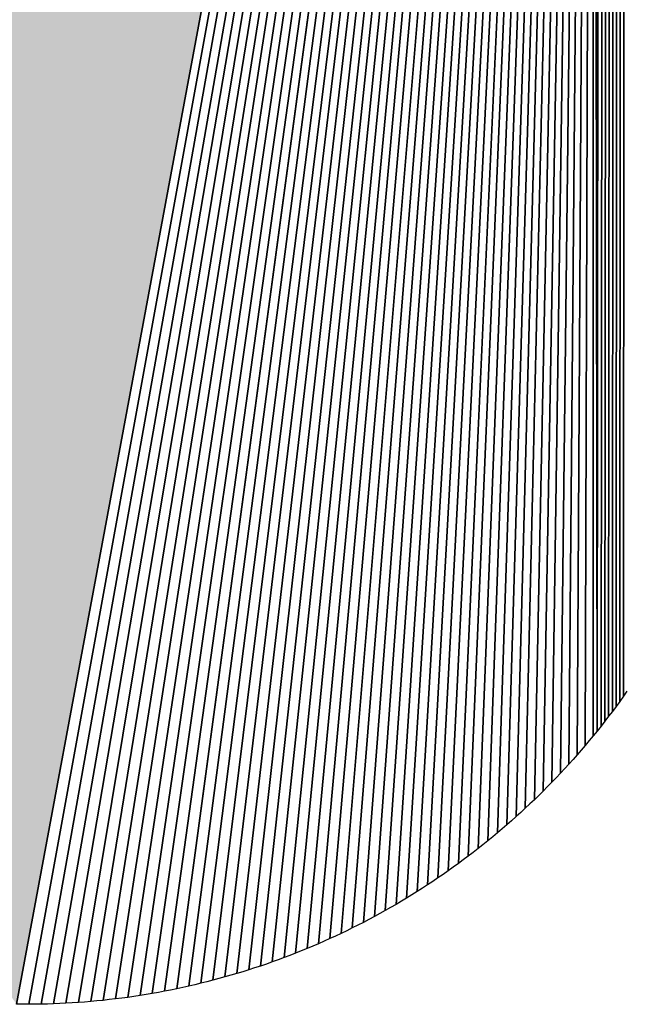
# Model space of a CAD drawing. Extents: x 0 to 594, y 0 to 420.
# Drawn here: x 50 to 51, y 378 to 379 of the extents above; entities that cross this region are included whole.
import ezdxf

# ---------------------------------------------------------------- set-up
doc = ezdxf.new("R2010")
doc.units = 0
doc.layers.get('0').update_dxf_attribs({"linetype": 'CONTINUOUS'})

msp = doc.modelspace()

# ---------------------------------------------------------------- linework, layer by layer
at = {"color": 7, "ltscale": 0.092731}
for p, q in [((51.1521, 381.9638), (51.1493, 378.2546)), ((51.1493, 378.2546), (51.1521, 381.9638))]:
    msp.add_line(p, q, dxfattribs=at)
at = {"color": 7, "ltscale": 0.092734}
for p, q in [((51.157, 381.9705), (51.154, 378.2612)), ((51.154, 378.2612), (51.157, 381.9705))]:
    msp.add_line(p, q, dxfattribs=at)
at = {"color": 7, "ltscale": 0.092719}
for p, q in [((51.1425, 381.9503), (51.1397, 378.2415)), ((51.1397, 378.2415), (51.1425, 381.9503))]:
    msp.add_line(p, q, dxfattribs=at)
at = {"color": 7, "ltscale": 0.092726}
for p, q in [((51.1472, 381.9571), (51.1445, 378.248)), ((51.1445, 378.248), (51.1472, 381.9571))]:
    msp.add_line(p, q, dxfattribs=at)
at = {"color": 7, "ltscale": 0.092697}
for p, q in [((51.133, 381.9365), (51.1299, 378.2286)), ((51.1299, 378.2286), (51.133, 381.9365))]:
    msp.add_line(p, q, dxfattribs=at)
at = {"color": 7, "ltscale": 0.092708}
for p, q in [((51.1377, 381.9434), (51.1348, 378.2351)), ((51.1348, 378.2351), (51.1377, 381.9434))]:
    msp.add_line(p, q, dxfattribs=at)
at = {"color": 7, "ltscale": 0.092668}
for p, q in [((51.1238, 381.9227), (51.1198, 378.2159)), ((51.1198, 378.2159), (51.1238, 381.9227))]:
    msp.add_line(p, q, dxfattribs=at)
at = {"color": 7, "ltscale": 0.092683}
for p, q in [((51.1284, 381.9296), (51.1248, 378.2223)), ((51.1248, 378.2223), (51.1284, 381.9296))]:
    msp.add_line(p, q, dxfattribs=at)
at = {"color": 7, "ltscale": 0.102962}
for p, q in [((50.3618, 377.8594), (51.1148, 381.9085)), ((50.3618, 377.8594), (51.1148, 381.9085)), ((51.1148, 381.9085), (50.3618, 377.8594))]:
    msp.add_line(p, q, dxfattribs=at)
at = {"color": 7, "ltscale": 0.102893}
for p, q in [((50.3778, 377.8593), (51.1148, 381.9085)), ((51.1148, 381.9085), (50.3778, 377.8593))]:
    msp.add_line(p, q, dxfattribs=at)
at = {"color": 7, "ltscale": 0.102817}
for p, q in [((50.394, 377.8595), (51.1148, 381.9085)), ((51.1148, 381.9085), (50.394, 377.8595))]:
    msp.add_line(p, q, dxfattribs=at)
at = {"color": 7, "ltscale": 0.102736}
for p, q in [((50.4102, 377.8599), (51.1148, 381.9085)), ((51.1148, 381.9085), (50.4102, 377.8599))]:
    msp.add_line(p, q, dxfattribs=at)
at = {"color": 7, "ltscale": 0.102649}
for p, q in [((50.4264, 377.8607), (51.1148, 381.9085)), ((51.1148, 381.9085), (50.4264, 377.8607))]:
    msp.add_line(p, q, dxfattribs=at)
at = {"color": 7, "ltscale": 0.102558}
for p, q in [((50.4426, 377.8616), (51.1148, 381.9085)), ((51.1148, 381.9085), (50.4426, 377.8616))]:
    msp.add_line(p, q, dxfattribs=at)
at = {"color": 7, "ltscale": 0.102459}
for p, q in [((50.4588, 377.863), (51.1148, 381.9085)), ((51.1148, 381.9085), (50.4588, 377.863))]:
    msp.add_line(p, q, dxfattribs=at)
at = {"color": 7, "ltscale": 0.102358}
for p, q in [((50.4749, 377.8645), (51.1148, 381.9085)), ((51.1148, 381.9085), (50.4749, 377.8645))]:
    msp.add_line(p, q, dxfattribs=at)
at = {"color": 7, "ltscale": 0.102251}
for p, q in [((50.491, 377.8663), (51.1148, 381.9085)), ((51.1148, 381.9085), (50.491, 377.8663))]:
    msp.add_line(p, q, dxfattribs=at)
at = {"color": 7, "ltscale": 0.102139}
for p, q in [((50.507, 377.8684), (51.1148, 381.9085)), ((51.1148, 381.9085), (50.507, 377.8684))]:
    msp.add_line(p, q, dxfattribs=at)
at = {"color": 7, "ltscale": 0.102021}
for p, q in [((50.5231, 377.8708), (51.1148, 381.9085)), ((51.1148, 381.9085), (50.5231, 377.8708))]:
    msp.add_line(p, q, dxfattribs=at)
at = {"color": 7, "ltscale": 0.101899}
for p, q in [((50.5391, 377.8734), (51.1148, 381.9085)), ((51.1148, 381.9085), (50.5391, 377.8734))]:
    msp.add_line(p, q, dxfattribs=at)
at = {"color": 7, "ltscale": 0.101771}
for p, q in [((50.5551, 377.8763), (51.1148, 381.9085)), ((51.1148, 381.9085), (50.5551, 377.8763))]:
    msp.add_line(p, q, dxfattribs=at)
at = {"color": 7, "ltscale": 0.101638}
for p, q in [((50.571, 377.8795), (51.1148, 381.9085)), ((51.1148, 381.9085), (50.571, 377.8795))]:
    msp.add_line(p, q, dxfattribs=at)
at = {"color": 7, "ltscale": 0.1015}
for p, q in [((50.5868, 377.883), (51.1148, 381.9085)), ((51.1148, 381.9085), (50.5868, 377.883))]:
    msp.add_line(p, q, dxfattribs=at)
at = {"color": 7, "ltscale": 0.101357}
for p, q in [((50.6026, 377.8867), (51.1148, 381.9085)), ((51.1148, 381.9085), (50.6026, 377.8867))]:
    msp.add_line(p, q, dxfattribs=at)
at = {"color": 7, "ltscale": 0.101209}
for p, q in [((50.6183, 377.8907), (51.1148, 381.9085)), ((51.1148, 381.9085), (50.6183, 377.8907))]:
    msp.add_line(p, q, dxfattribs=at)
at = {"color": 7, "ltscale": 0.101056}
for p, q in [((50.6339, 377.895), (51.1148, 381.9085)), ((51.1148, 381.9085), (50.6339, 377.895))]:
    msp.add_line(p, q, dxfattribs=at)
at = {"color": 7, "ltscale": 0.100899}
for p, q in [((50.6495, 377.8995), (51.1148, 381.9085)), ((51.1148, 381.9085), (50.6495, 377.8995))]:
    msp.add_line(p, q, dxfattribs=at)
at = {"color": 7, "ltscale": 0.100736}
for p, q in [((50.665, 377.9042), (51.1148, 381.9085)), ((51.1148, 381.9085), (50.665, 377.9042))]:
    msp.add_line(p, q, dxfattribs=at)
at = {"color": 7, "ltscale": 0.100568}
for p, q in [((50.6804, 377.9093), (51.1148, 381.9085)), ((51.1148, 381.9085), (50.6804, 377.9093))]:
    msp.add_line(p, q, dxfattribs=at)
at = {"color": 7, "ltscale": 0.100396}
for p, q in [((50.6957, 377.9146), (51.1148, 381.9085)), ((51.1148, 381.9085), (50.6957, 377.9146))]:
    msp.add_line(p, q, dxfattribs=at)
at = {"color": 7, "ltscale": 0.100218}
for p, q in [((50.711, 377.9202), (51.1148, 381.9085)), ((51.1148, 381.9085), (50.711, 377.9202))]:
    msp.add_line(p, q, dxfattribs=at)
at = {"color": 7, "ltscale": 0.100037}
for p, q in [((50.7261, 377.926), (51.1148, 381.9085)), ((51.1148, 381.9085), (50.7261, 377.926))]:
    msp.add_line(p, q, dxfattribs=at)
at = {"color": 7, "ltscale": 0.099849}
for p, q in [((50.7411, 377.9321), (51.1148, 381.9085)), ((51.1148, 381.9085), (50.7411, 377.9321))]:
    msp.add_line(p, q, dxfattribs=at)
at = {"color": 7, "ltscale": 0.099657}
for p, q in [((50.756, 377.9384), (51.1148, 381.9085)), ((51.1148, 381.9085), (50.756, 377.9384))]:
    msp.add_line(p, q, dxfattribs=at)
at = {"color": 7, "ltscale": 0.09946}
for p, q in [((50.7708, 377.945), (51.1148, 381.9085)), ((51.1148, 381.9085), (50.7708, 377.945))]:
    msp.add_line(p, q, dxfattribs=at)
at = {"color": 7, "ltscale": 0.099258}
for p, q in [((50.7856, 377.9518), (51.1148, 381.9085)), ((51.1148, 381.9085), (50.7856, 377.9518))]:
    msp.add_line(p, q, dxfattribs=at)
at = {"color": 7, "ltscale": 0.099052}
for p, q in [((50.8001, 377.9589), (51.1148, 381.9085)), ((51.1148, 381.9085), (50.8001, 377.9589))]:
    msp.add_line(p, q, dxfattribs=at)
at = {"color": 7, "ltscale": 0.098842}
for p, q in [((50.8146, 377.9662), (51.1148, 381.9085)), ((51.1148, 381.9085), (50.8146, 377.9662))]:
    msp.add_line(p, q, dxfattribs=at)
at = {"color": 7, "ltscale": 0.098627}
for p, q in [((50.829, 377.9738), (51.1148, 381.9085)), ((51.1148, 381.9085), (50.829, 377.9738))]:
    msp.add_line(p, q, dxfattribs=at)
at = {"color": 7, "ltscale": 0.098407}
for p, q in [((50.8431, 377.9816), (51.1148, 381.9085)), ((51.1148, 381.9085), (50.8431, 377.9816))]:
    msp.add_line(p, q, dxfattribs=at)
at = {"color": 7, "ltscale": 0.098182}
for p, q in [((50.8572, 377.9897), (51.1148, 381.9085)), ((51.1148, 381.9085), (50.8572, 377.9897))]:
    msp.add_line(p, q, dxfattribs=at)
at = {"color": 7, "ltscale": 0.097953}
for p, q in [((50.8711, 377.998), (51.1148, 381.9085)), ((51.1148, 381.9085), (50.8711, 377.998))]:
    msp.add_line(p, q, dxfattribs=at)
at = {"color": 7, "ltscale": 0.097719}
for p, q in [((50.8849, 378.0065), (51.1148, 381.9085)), ((51.1148, 381.9085), (50.8849, 378.0065))]:
    msp.add_line(p, q, dxfattribs=at)
at = {"color": 7, "ltscale": 0.097481}
for p, q in [((50.8985, 378.0153), (51.1148, 381.9085)), ((51.1148, 381.9085), (50.8985, 378.0153))]:
    msp.add_line(p, q, dxfattribs=at)
at = {"color": 7, "ltscale": 0.097238}
for p, q in [((50.912, 378.0243), (51.1148, 381.9085)), ((51.1148, 381.9085), (50.912, 378.0243))]:
    msp.add_line(p, q, dxfattribs=at)
at = {"color": 7, "ltscale": 0.096991}
for p, q in [((50.9254, 378.0335), (51.1148, 381.9085)), ((51.1148, 381.9085), (50.9254, 378.0335))]:
    msp.add_line(p, q, dxfattribs=at)
at = {"color": 7, "ltscale": 0.09674}
for p, q in [((50.9386, 378.0429), (51.1148, 381.9085)), ((51.1148, 381.9085), (50.9386, 378.0429))]:
    msp.add_line(p, q, dxfattribs=at)
at = {"color": 7, "ltscale": 0.096484}
for p, q in [((50.9516, 378.0526), (51.1148, 381.9085)), ((51.1148, 381.9085), (50.9516, 378.0526))]:
    msp.add_line(p, q, dxfattribs=at)
at = {"color": 7, "ltscale": 0.096224}
for p, q in [((50.9644, 378.0625), (51.1148, 381.9085)), ((51.1148, 381.9085), (50.9644, 378.0625))]:
    msp.add_line(p, q, dxfattribs=at)
at = {"color": 7, "ltscale": 0.09596}
for p, q in [((50.9771, 378.0726), (51.1148, 381.9085)), ((51.1148, 381.9085), (50.9771, 378.0726))]:
    msp.add_line(p, q, dxfattribs=at)
at = {"color": 7, "ltscale": 0.09569}
for p, q in [((50.9896, 378.0829), (51.1148, 381.9085)), ((51.1148, 381.9085), (50.9896, 378.0829))]:
    msp.add_line(p, q, dxfattribs=at)
at = {"color": 7, "ltscale": 0.095418}
for p, q in [((51.0019, 378.0934), (51.1148, 381.9085)), ((51.1148, 381.9085), (51.0019, 378.0934))]:
    msp.add_line(p, q, dxfattribs=at)
at = {"color": 7, "ltscale": 0.095141}
for p, q in [((51.0141, 378.1042), (51.1148, 381.9085)), ((51.1148, 381.9085), (51.0141, 378.1042))]:
    msp.add_line(p, q, dxfattribs=at)
at = {"color": 7, "ltscale": 0.094861}
for p, q in [((51.026, 378.1151), (51.1148, 381.9085)), ((51.1148, 381.9085), (51.026, 378.1151))]:
    msp.add_line(p, q, dxfattribs=at)
at = {"color": 7, "ltscale": 0.094575}
for p, q in [((51.0378, 378.1263), (51.1148, 381.9085)), ((51.1148, 381.9085), (51.0378, 378.1263))]:
    msp.add_line(p, q, dxfattribs=at)
at = {"color": 7, "ltscale": 0.094286}
for p, q in [((51.0494, 378.1376), (51.1148, 381.9085)), ((51.1148, 381.9085), (51.0494, 378.1376))]:
    msp.add_line(p, q, dxfattribs=at)
at = {"color": 7, "ltscale": 0.093993}
for p, q in [((51.0608, 378.1492), (51.1148, 381.9085)), ((51.1148, 381.9085), (51.0608, 378.1492))]:
    msp.add_line(p, q, dxfattribs=at)
at = {"color": 7, "ltscale": 0.093697}
for p, q in [((51.072, 378.1609), (51.1148, 381.9085)), ((51.1148, 381.9085), (51.072, 378.1609))]:
    msp.add_line(p, q, dxfattribs=at)
at = {"color": 7, "ltscale": 0.093396}
for p, q in [((51.083, 378.1728), (51.1148, 381.9085)), ((51.1148, 381.9085), (51.083, 378.1728))]:
    msp.add_line(p, q, dxfattribs=at)
at = {"color": 7, "ltscale": 0.093092}
for p, q in [((51.0937, 378.1849), (51.1148, 381.9085)), ((51.1148, 381.9085), (51.0937, 378.1849))]:
    msp.add_line(p, q, dxfattribs=at)
at = {"color": 7, "ltscale": 0.092783}
for p, q in [((51.1043, 378.1972), (51.1148, 381.9085)), ((51.1148, 381.9085), (51.1043, 378.1972))]:
    msp.add_line(p, q, dxfattribs=at)
at = {"color": 7, "ltscale": 0.092471}
for p, q in [((51.1147, 378.2097), (51.1148, 381.9085)), ((51.1148, 381.9085), (51.1147, 378.2097))]:
    msp.add_line(p, q, dxfattribs=at)
at = {"color": 7, "ltscale": 0.092317}
for p, q in [((51.1198, 378.2159), (51.1148, 381.9086)), ((51.1148, 381.9086), (51.1198, 378.2159))]:
    msp.add_line(p, q, dxfattribs=at)
at = {"color": 7, "ltscale": 0.00020328}
msp.add_line((51.154, 378.2612), (51.1493, 378.2546), dxfattribs=at)
msp.add_line((51.154, 378.2612), (51.1493, 378.2546), dxfattribs=at)
at = {"color": 7, "ltscale": 0.000202758}
for p, q in [((51.1587, 378.2678), (51.154, 378.2612)), ((51.1587, 378.2678), (51.154, 378.2612)), ((50.9254, 378.0335), (50.9187, 378.0289)), ((50.9254, 378.0335), (50.9187, 378.0289))]:
    msp.add_line(p, q, dxfattribs=at)
at = {"color": 7, "ltscale": 0.000202891}
msp.add_line((51.1445, 378.248), (51.1397, 378.2415), dxfattribs=at)
msp.add_line((51.1445, 378.248), (51.1397, 378.2415), dxfattribs=at)
at = {"color": 7, "ltscale": 0.000202045}
for p, q in [((51.1493, 378.2546), (51.1445, 378.248)), ((51.1493, 378.2546), (51.1445, 378.248)), ((50.8217, 377.97), (50.8146, 377.9662)), ((50.8217, 377.97), (50.8146, 377.9662))]:
    msp.add_line(p, q, dxfattribs=at)
at = {"color": 7, "ltscale": 0.00020356}
msp.add_line((51.1348, 378.2351), (51.1299, 378.2286), dxfattribs=at)
msp.add_line((51.1348, 378.2351), (51.1299, 378.2286), dxfattribs=at)
at = {"color": 7, "ltscale": 0.00020148}
msp.add_line((51.1397, 378.2415), (51.1348, 378.2351), dxfattribs=at)
msp.add_line((51.1397, 378.2415), (51.1348, 378.2351), dxfattribs=at)
at = {"color": 7, "ltscale": 0.000203034}
for p, q in [((51.1248, 378.2223), (51.1198, 378.2159)), ((51.1248, 378.2223), (51.1198, 378.2159)), ((50.9771, 378.0726), (50.9707, 378.0675)), ((50.9771, 378.0726), (50.9707, 378.0675))]:
    msp.add_line(p, q, dxfattribs=at)
at = {"color": 7, "ltscale": 0.000202085}
for p, q in [((51.1299, 378.2286), (51.1248, 378.2223)), ((51.1299, 378.2286), (51.1248, 378.2223)), ((50.6261, 377.8928), (50.6183, 377.8907)), ((50.6261, 377.8928), (50.6183, 377.8907))]:
    msp.add_line(p, q, dxfattribs=at)
at = {"color": 7, "ltscale": 0.000202597}
for p, q in [((51.1147, 378.2097), (51.1095, 378.2034)), ((51.1147, 378.2097), (51.1095, 378.2034)), ((51.1095, 378.2034), (51.1043, 378.1972)), ((51.1095, 378.2034), (51.1043, 378.1972)), ((50.7336, 377.929), (50.7261, 377.926)), ((50.7336, 377.929), (50.7261, 377.926)), ((50.7411, 377.9321), (50.7336, 377.929)), ((50.7411, 377.9321), (50.7336, 377.929)), ((50.571, 377.8795), (50.563, 377.8779)), ((50.571, 377.8795), (50.563, 377.8779))]:
    msp.add_line(p, q, dxfattribs=at)
at = {"color": 7, "ltscale": 0.000201843}
msp.add_line((51.1198, 378.2159), (51.1147, 378.2097), dxfattribs=at)
msp.add_line((51.1198, 378.2159), (51.1147, 378.2097), dxfattribs=at)
at = {"color": 7, "ltscale": 0.000202413}
for p, q in [((51.1043, 378.1972), (51.0991, 378.191)), ((51.1043, 378.1972), (51.0991, 378.191)), ((51.0019, 378.0934), (50.9958, 378.0882)), ((51.0019, 378.0934), (50.9958, 378.0882)), ((50.9958, 378.0882), (50.9896, 378.0829)), ((50.9958, 378.0882), (50.9896, 378.0829))]:
    msp.add_line(p, q, dxfattribs=at)
at = {"color": 7, "ltscale": 0.000202114}
for p, q in [((51.0937, 378.1849), (51.0883, 378.1788)), ((51.0937, 378.1849), (51.0883, 378.1788)), ((51.0883, 378.1788), (51.083, 378.1728)), ((51.0883, 378.1788), (51.083, 378.1728)), ((51.0141, 378.1042), (51.008, 378.0988)), ((51.0141, 378.1042), (51.008, 378.0988))]:
    msp.add_line(p, q, dxfattribs=at)
at = {"color": 7, "ltscale": 0.000204405}
msp.add_line((51.0991, 378.191), (51.0937, 378.1849), dxfattribs=at)
msp.add_line((51.0991, 378.191), (51.0937, 378.1849), dxfattribs=at)
at = {"color": 7, "ltscale": 0.000203028}
for p, q in [((51.083, 378.1728), (51.0775, 378.1668)), ((51.083, 378.1728), (51.0775, 378.1668)), ((51.026, 378.1151), (51.0201, 378.1096)), ((51.026, 378.1151), (51.0201, 378.1096))]:
    msp.add_line(p, q, dxfattribs=at)
at = {"color": 7, "ltscale": 0.00020406}
msp.add_line((51.072, 378.1609), (51.0664, 378.155), dxfattribs=at)
msp.add_line((51.072, 378.1609), (51.0664, 378.155), dxfattribs=at)
at = {"color": 7, "ltscale": 0.000201842}
msp.add_line((51.0775, 378.1668), (51.072, 378.1609), dxfattribs=at)
msp.add_line((51.0775, 378.1668), (51.072, 378.1609), dxfattribs=at)
at = {"color": 7, "ltscale": 0.000202856}
msp.add_line((51.0608, 378.1492), (51.0551, 378.1434), dxfattribs=at)
msp.add_line((51.0608, 378.1492), (51.0551, 378.1434), dxfattribs=at)
at = {"color": 7, "ltscale": 0.000201791}
for p, q in [((51.0664, 378.155), (51.0608, 378.1492)), ((51.0664, 378.155), (51.0608, 378.1492)), ((51.0436, 378.1319), (51.0378, 378.1263)), ((51.0436, 378.1319), (51.0378, 378.1263))]:
    msp.add_line(p, q, dxfattribs=at)
at = {"color": 7, "ltscale": 0.000203994}
msp.add_line((51.0494, 378.1376), (51.0436, 378.1319), dxfattribs=at)
msp.add_line((51.0494, 378.1376), (51.0436, 378.1319), dxfattribs=at)
at = {"color": 7, "ltscale": 0.000201701}
msp.add_line((51.0551, 378.1434), (51.0494, 378.1376), dxfattribs=at)
msp.add_line((51.0551, 378.1434), (51.0494, 378.1376), dxfattribs=at)
at = {"color": 7, "ltscale": 0.000202948}
for p, q in [((51.032, 378.1207), (51.026, 378.1151)), ((51.032, 378.1207), (51.026, 378.1151)), ((50.5471, 377.8748), (50.5391, 377.8734)), ((50.5471, 377.8748), (50.5391, 377.8734)), ((50.3859, 377.8594), (50.3778, 377.8593)), ((50.3859, 377.8594), (50.3778, 377.8593))]:
    msp.add_line(p, q, dxfattribs=at)
at = {"color": 7, "ltscale": 0.00020289}
for p, q in [((51.0378, 378.1263), (51.032, 378.1207)), ((51.0378, 378.1263), (51.032, 378.1207)), ((50.7261, 377.926), (50.7185, 377.923)), ((50.7261, 377.926), (50.7185, 377.923)), ((50.6339, 377.895), (50.6261, 377.8928)), ((50.6339, 377.895), (50.6261, 377.8928)), ((50.6418, 377.8972), (50.6339, 377.895)), ((50.6418, 377.8972), (50.6339, 377.895)), ((50.491, 377.8663), (50.4829, 377.8654)), ((50.491, 377.8663), (50.4829, 377.8654))]:
    msp.add_line(p, q, dxfattribs=at)
at = {"color": 7, "ltscale": 0.000201999}
for p, q in [((51.0201, 378.1096), (51.0141, 378.1042)), ((51.0201, 378.1096), (51.0141, 378.1042)), ((50.563, 377.8779), (50.5551, 377.8763)), ((50.563, 377.8779), (50.5551, 377.8763))]:
    msp.add_line(p, q, dxfattribs=at)
at = {"color": 7, "ltscale": 0.000203257}
msp.add_line((51.008, 378.0988), (51.0019, 378.0934), dxfattribs=at)
msp.add_line((51.008, 378.0988), (51.0019, 378.0934), dxfattribs=at)
at = {"color": 7, "ltscale": 0.000202524}
msp.add_line((50.9896, 378.0829), (50.9834, 378.0778), dxfattribs=at)
msp.add_line((50.9896, 378.0829), (50.9834, 378.0778), dxfattribs=at)
at = {"color": 7, "ltscale": 0.00020201}
msp.add_line((50.9707, 378.0675), (50.9644, 378.0625), dxfattribs=at)
msp.add_line((50.9707, 378.0675), (50.9644, 378.0625), dxfattribs=at)
at = {"color": 7, "ltscale": 0.000203846}
msp.add_line((50.9834, 378.0778), (50.9771, 378.0726), dxfattribs=at)
msp.add_line((50.9834, 378.0778), (50.9771, 378.0726), dxfattribs=at)
at = {"color": 7, "ltscale": 0.00020235}
msp.add_line((50.958, 378.0576), (50.9516, 378.0526), dxfattribs=at)
msp.add_line((50.958, 378.0576), (50.9516, 378.0526), dxfattribs=at)
at = {"color": 7, "ltscale": 0.000202426}
msp.add_line((50.9644, 378.0625), (50.958, 378.0576), dxfattribs=at)
msp.add_line((50.9644, 378.0625), (50.958, 378.0576), dxfattribs=at)
at = {"color": 7, "ltscale": 0.00020239}
for p, q in [((50.9386, 378.0429), (50.932, 378.0382)), ((50.9386, 378.0429), (50.932, 378.0382)), ((50.932, 378.0382), (50.9254, 378.0335)), ((50.932, 378.0382), (50.9254, 378.0335)), ((50.4749, 377.8645), (50.4668, 377.8637)), ((50.4749, 377.8645), (50.4668, 377.8637))]:
    msp.add_line(p, q, dxfattribs=at)
at = {"color": 7, "ltscale": 0.000201722}
msp.add_line((50.945, 378.0477), (50.9386, 378.0429), dxfattribs=at)
msp.add_line((50.945, 378.0477), (50.9386, 378.0429), dxfattribs=at)
at = {"color": 7, "ltscale": 0.000203858}
msp.add_line((50.9516, 378.0526), (50.945, 378.0477), dxfattribs=at)
msp.add_line((50.9516, 378.0526), (50.945, 378.0477), dxfattribs=at)
at = {"color": 7, "ltscale": 0.000203148}
for p, q in [((50.9187, 378.0289), (50.912, 378.0243)), ((50.9187, 378.0289), (50.912, 378.0243)), ((50.6881, 377.9119), (50.6804, 377.9093)), ((50.6881, 377.9119), (50.6804, 377.9093)), ((50.4183, 377.8603), (50.4102, 377.8599)), ((50.4183, 377.8603), (50.4102, 377.8599)), ((50.4264, 377.8607), (50.4183, 377.8603)), ((50.4264, 377.8607), (50.4183, 377.8603))]:
    msp.add_line(p, q, dxfattribs=at)
at = {"color": 7, "ltscale": 0.000202798}
for p, q in [((50.9053, 378.0197), (50.8985, 378.0153)), ((50.9053, 378.0197), (50.8985, 378.0153)), ((50.7856, 377.9518), (50.7782, 377.9484)), ((50.7856, 377.9518), (50.7782, 377.9484))]:
    msp.add_line(p, q, dxfattribs=at)
at = {"color": 7, "ltscale": 0.00020307}
msp.add_line((50.912, 378.0243), (50.9053, 378.0197), dxfattribs=at)
msp.add_line((50.912, 378.0243), (50.9053, 378.0197), dxfattribs=at)
at = {"color": 7, "ltscale": 0.000203635}
msp.add_line((50.8849, 378.0065), (50.878, 378.0022), dxfattribs=at)
msp.add_line((50.8849, 378.0065), (50.878, 378.0022), dxfattribs=at)
at = {"color": 7, "ltscale": 0.000202344}
for p, q in [((50.8918, 378.0109), (50.8849, 378.0065)), ((50.8918, 378.0109), (50.8849, 378.0065)), ((50.7185, 377.923), (50.711, 377.9202)), ((50.7185, 377.923), (50.711, 377.9202))]:
    msp.add_line(p, q, dxfattribs=at)
at = {"color": 7, "ltscale": 0.000201884}
msp.add_line((50.8985, 378.0153), (50.8918, 378.0109), dxfattribs=at)
msp.add_line((50.8985, 378.0153), (50.8918, 378.0109), dxfattribs=at)
at = {"color": 7, "ltscale": 0.000202546}
for p, q in [((50.8642, 377.9938), (50.8572, 377.9897)), ((50.8642, 377.9938), (50.8572, 377.9897)), ((50.8711, 377.998), (50.8642, 377.9938)), ((50.8711, 377.998), (50.8642, 377.9938)), ((50.4829, 377.8654), (50.4749, 377.8645)), ((50.4829, 377.8654), (50.4749, 377.8645))]:
    msp.add_line(p, q, dxfattribs=at)
at = {"color": 7, "ltscale": 0.000202028}
msp.add_line((50.878, 378.0022), (50.8711, 377.998), dxfattribs=at)
msp.add_line((50.878, 378.0022), (50.8711, 377.998), dxfattribs=at)
at = {"color": 7, "ltscale": 0.000202071}
msp.add_line((50.836, 377.9777), (50.829, 377.9738), dxfattribs=at)
msp.add_line((50.836, 377.9777), (50.829, 377.9738), dxfattribs=at)
at = {"color": 7, "ltscale": 0.000202154}
msp.add_line((50.8431, 377.9816), (50.836, 377.9777), dxfattribs=at)
msp.add_line((50.8431, 377.9816), (50.836, 377.9777), dxfattribs=at)
at = {"color": 7, "ltscale": 0.000203646}
msp.add_line((50.8502, 377.9857), (50.8431, 377.9816), dxfattribs=at)
msp.add_line((50.8502, 377.9857), (50.8431, 377.9816), dxfattribs=at)
at = {"color": 7, "ltscale": 0.000202321}
msp.add_line((50.8572, 377.9897), (50.8502, 377.9857), dxfattribs=at)
msp.add_line((50.8572, 377.9897), (50.8502, 377.9857), dxfattribs=at)
at = {"color": 7, "ltscale": 0.000204046}
msp.add_line((50.8146, 377.9662), (50.8073, 377.9625), dxfattribs=at)
msp.add_line((50.8146, 377.9662), (50.8073, 377.9625), dxfattribs=at)
at = {"color": 7, "ltscale": 0.000203479}
msp.add_line((50.829, 377.9738), (50.8217, 377.97), dxfattribs=at)
msp.add_line((50.829, 377.9738), (50.8217, 377.97), dxfattribs=at)
at = {"color": 7, "ltscale": 0.000202626}
msp.add_line((50.7929, 377.9553), (50.7856, 377.9518), dxfattribs=at)
msp.add_line((50.7929, 377.9553), (50.7856, 377.9518), dxfattribs=at)
at = {"color": 7, "ltscale": 0.000202672}
msp.add_line((50.8001, 377.9589), (50.7929, 377.9553), dxfattribs=at)
msp.add_line((50.8001, 377.9589), (50.7929, 377.9553), dxfattribs=at)
at = {"color": 7, "ltscale": 0.000201306}
msp.add_line((50.8073, 377.9625), (50.8001, 377.9589), dxfattribs=at)
msp.add_line((50.8073, 377.9625), (50.8001, 377.9589), dxfattribs=at)
at = {"color": 7, "ltscale": 0.000202877}
msp.add_line((50.7635, 377.9417), (50.756, 377.9384), dxfattribs=at)
msp.add_line((50.7635, 377.9417), (50.756, 377.9384), dxfattribs=at)
at = {"color": 7, "ltscale": 0.00020281}
for p, q in [((50.7708, 377.945), (50.7635, 377.9417)), ((50.7708, 377.945), (50.7635, 377.9417)), ((50.7782, 377.9484), (50.7708, 377.945)), ((50.7782, 377.9484), (50.7708, 377.945))]:
    msp.add_line(p, q, dxfattribs=at)
at = {"color": 7, "ltscale": 0.000201768}
msp.add_line((50.7486, 377.9352), (50.7411, 377.9321), dxfattribs=at)
msp.add_line((50.7486, 377.9352), (50.7411, 377.9321), dxfattribs=at)
at = {"color": 7, "ltscale": 0.000203052}
msp.add_line((50.756, 377.9384), (50.7486, 377.9352), dxfattribs=at)
msp.add_line((50.756, 377.9384), (50.7486, 377.9352), dxfattribs=at)
at = {"color": 7, "ltscale": 0.000202206}
for p, q in [((50.6957, 377.9146), (50.6881, 377.9119)), ((50.6957, 377.9146), (50.6881, 377.9119)), ((50.5231, 377.8708), (50.5151, 377.8696)), ((50.5231, 377.8708), (50.5151, 377.8696))]:
    msp.add_line(p, q, dxfattribs=at)
at = {"color": 7, "ltscale": 0.000202718}
msp.add_line((50.7033, 377.9174), (50.6957, 377.9146), dxfattribs=at)
msp.add_line((50.7033, 377.9174), (50.6957, 377.9146), dxfattribs=at)
at = {"color": 7, "ltscale": 0.00020324}
msp.add_line((50.711, 377.9202), (50.7033, 377.9174), dxfattribs=at)
msp.add_line((50.711, 377.9202), (50.7033, 377.9174), dxfattribs=at)
at = {"color": 7, "ltscale": 0.000202275}
for p, q in [((50.6573, 377.9018), (50.6495, 377.8995)), ((50.6573, 377.9018), (50.6495, 377.8995)), ((50.6495, 377.8995), (50.6418, 377.8972)), ((50.6495, 377.8995), (50.6418, 377.8972))]:
    msp.add_line(p, q, dxfattribs=at)
at = {"color": 7, "ltscale": 0.000203171}
msp.add_line((50.665, 377.9042), (50.6573, 377.9018), dxfattribs=at)
msp.add_line((50.665, 377.9042), (50.6573, 377.9018), dxfattribs=at)
at = {"color": 7, "ltscale": 0.000202274}
msp.add_line((50.6727, 377.9067), (50.665, 377.9042), dxfattribs=at)
msp.add_line((50.6727, 377.9067), (50.665, 377.9042), dxfattribs=at)
at = {"color": 7, "ltscale": 0.00020257}
msp.add_line((50.6804, 377.9093), (50.6727, 377.9067), dxfattribs=at)
msp.add_line((50.6804, 377.9093), (50.6727, 377.9067), dxfattribs=at)
at = {"color": 7, "ltscale": 0.000202804}
msp.add_line((50.6104, 377.8887), (50.6026, 377.8867), dxfattribs=at)
msp.add_line((50.6104, 377.8887), (50.6026, 377.8867), dxfattribs=at)
at = {"color": 7, "ltscale": 0.000203177}
msp.add_line((50.6183, 377.8907), (50.6104, 377.8887), dxfattribs=at)
msp.add_line((50.6183, 377.8907), (50.6104, 377.8887), dxfattribs=at)
at = {"color": 7, "ltscale": 0.000203498}
msp.add_line((50.5551, 377.8763), (50.5471, 377.8748), dxfattribs=at)
msp.add_line((50.5551, 377.8763), (50.5471, 377.8748), dxfattribs=at)
at = {"color": 7, "ltscale": 0.000203006}
msp.add_line((50.5789, 377.8812), (50.571, 377.8795), dxfattribs=at)
msp.add_line((50.5789, 377.8812), (50.571, 377.8795), dxfattribs=at)
at = {"color": 7, "ltscale": 0.000203147}
msp.add_line((50.5868, 377.883), (50.5789, 377.8812), dxfattribs=at)
msp.add_line((50.5868, 377.883), (50.5789, 377.8812), dxfattribs=at)
at = {"color": 7, "ltscale": 0.000202091}
msp.add_line((50.5947, 377.8848), (50.5868, 377.883), dxfattribs=at)
msp.add_line((50.5947, 377.8848), (50.5868, 377.883), dxfattribs=at)
at = {"color": 7, "ltscale": 0.000202442}
for p, q in [((50.6026, 377.8867), (50.5947, 377.8848)), ((50.6026, 377.8867), (50.5947, 377.8848)), ((50.5311, 377.8721), (50.5231, 377.8708)), ((50.5311, 377.8721), (50.5231, 377.8708))]:
    msp.add_line(p, q, dxfattribs=at)
at = {"color": 7, "ltscale": 0.000203309}
msp.add_line((50.4426, 377.8616), (50.4345, 377.8611), dxfattribs=at)
msp.add_line((50.4426, 377.8616), (50.4345, 377.8611), dxfattribs=at)
at = {"color": 7, "ltscale": 0.000201993}
msp.add_line((50.4507, 377.8622), (50.4426, 377.8616), dxfattribs=at)
msp.add_line((50.4507, 377.8622), (50.4426, 377.8616), dxfattribs=at)
at = {"color": 7, "ltscale": 0.000203766}
msp.add_line((50.4588, 377.863), (50.4507, 377.8622), dxfattribs=at)
msp.add_line((50.4588, 377.863), (50.4507, 377.8622), dxfattribs=at)
at = {"color": 7, "ltscale": 0.000202247}
msp.add_line((50.4668, 377.8637), (50.4588, 377.863), dxfattribs=at)
msp.add_line((50.4668, 377.8637), (50.4588, 377.863), dxfattribs=at)
at = {"color": 7, "ltscale": 0.000203174}
msp.add_line((50.4991, 377.8674), (50.491, 377.8663), dxfattribs=at)
msp.add_line((50.4991, 377.8674), (50.491, 377.8663), dxfattribs=at)
at = {"color": 7, "ltscale": 0.000201472}
msp.add_line((50.507, 377.8684), (50.4991, 377.8674), dxfattribs=at)
msp.add_line((50.507, 377.8684), (50.4991, 377.8674), dxfattribs=at)
at = {"color": 7, "ltscale": 0.000203492}
msp.add_line((50.5151, 377.8696), (50.507, 377.8684), dxfattribs=at)
msp.add_line((50.5151, 377.8696), (50.507, 377.8684), dxfattribs=at)
at = {"color": 7, "ltscale": 0.000202689}
msp.add_line((50.5391, 377.8734), (50.5311, 377.8721), dxfattribs=at)
msp.add_line((50.5391, 377.8734), (50.5311, 377.8721), dxfattribs=at)
at = {"color": 7, "ltscale": 0.000209068}
msp.add_line((50.3701, 377.8593), (50.3618, 377.8594), dxfattribs=at)
msp.add_line((50.3701, 377.8593), (50.3618, 377.8594), dxfattribs=at)
at = {"color": 7, "ltscale": 0.000190735}
msp.add_line((50.3778, 377.8593), (50.3701, 377.8593), dxfattribs=at)
msp.add_line((50.3778, 377.8593), (50.3701, 377.8593), dxfattribs=at)
at = {"color": 7, "ltscale": 0.000202965}
msp.add_line((50.394, 377.8595), (50.3859, 377.8594), dxfattribs=at)
msp.add_line((50.394, 377.8595), (50.3859, 377.8594), dxfattribs=at)
at = {"color": 7, "ltscale": 0.000202994}
msp.add_line((50.4021, 377.8597), (50.394, 377.8595), dxfattribs=at)
msp.add_line((50.4021, 377.8597), (50.394, 377.8595), dxfattribs=at)
at = {"color": 7, "ltscale": 0.000201508}
msp.add_line((50.4102, 377.8599), (50.4021, 377.8597), dxfattribs=at)
msp.add_line((50.4102, 377.8599), (50.4021, 377.8597), dxfattribs=at)
at = {"color": 7, "ltscale": 0.000201786}
msp.add_line((50.4345, 377.8611), (50.4264, 377.8607), dxfattribs=at)
msp.add_line((50.4345, 377.8611), (50.4264, 377.8607), dxfattribs=at)
at = {"color": 7}
msp.add_lwpolyline([(51.1587, 378.2678), (51.154, 378.2612), (51.1493, 378.2546), (51.1445, 378.248), (51.1397, 378.2415), (51.1348, 378.2351), (51.1299, 378.2286), (51.1248, 378.2223), (51.1198, 378.2159), (51.1147, 378.2097), (51.1095, 378.2034), (51.1043, 378.1972), (51.0991, 378.191), (51.0937, 378.1849), (51.0883, 378.1788), (51.083, 378.1728), (51.0775, 378.1668), (51.072, 378.1609), (51.0664, 378.155), (51.0608, 378.1492), (51.0551, 378.1434), (51.0494, 378.1376), (51.0436, 378.1319), (51.0378, 378.1263), (51.032, 378.1207), (51.026, 378.1151), (51.0201, 378.1096), (51.0141, 378.1042), (51.008, 378.0988), (51.0019, 378.0934), (50.9958, 378.0882), (50.9896, 378.0829), (50.9834, 378.0778), (50.9771, 378.0726), (50.9707, 378.0675), (50.9644, 378.0625), (50.958, 378.0576), (50.9516, 378.0526), (50.945, 378.0477), (50.9386, 378.0429), (50.932, 378.0382), (50.9254, 378.0335), (50.9187, 378.0289), (50.912, 378.0243), (50.9053, 378.0197), (50.8985, 378.0153), (50.8918, 378.0109), (50.8849, 378.0065), (50.878, 378.0022), (50.8711, 377.998), (50.8642, 377.9938), (50.8572, 377.9897), (50.8502, 377.9857), (50.8431, 377.9816), (50.836, 377.9777), (50.829, 377.9738), (50.8217, 377.97), (50.8146, 377.9662), (50.8073, 377.9625), (50.8001, 377.9589), (50.7929, 377.9553), (50.7856, 377.9518), (50.7782, 377.9484), (50.7708, 377.945), (50.7635, 377.9417), (50.756, 377.9384), (50.7486, 377.9352), (50.7411, 377.9321), (50.7336, 377.929), (50.7261, 377.926), (50.7185, 377.923), (50.711, 377.9202), (50.7033, 377.9174), (50.6957, 377.9146), (50.6881, 377.9119), (50.6804, 377.9093), (50.6727, 377.9067), (50.665, 377.9042), (50.6573, 377.9018), (50.6495, 377.8995), (50.6418, 377.8972), (50.6339, 377.895), (50.6261, 377.8928), (50.6183, 377.8907), (50.6104, 377.8887), (50.6026, 377.8867), (50.5947, 377.8848), (50.5868, 377.883), (50.5789, 377.8812), (50.571, 377.8795), (50.563, 377.8779), (50.5551, 377.8763), (50.5471, 377.8748), (50.5391, 377.8734), (50.5311, 377.8721), (50.5231, 377.8708), (50.5151, 377.8696), (50.507, 377.8684), (50.4991, 377.8674), (50.491, 377.8663), (50.4829, 377.8654), (50.4749, 377.8645), (50.4668, 377.8637), (50.4588, 377.863), (50.4507, 377.8622), (50.4426, 377.8616), (50.4345, 377.8611), (50.4264, 377.8607), (50.4183, 377.8603), (50.4102, 377.8599), (50.4021, 377.8597), (50.394, 377.8595), (50.3859, 377.8594), (50.3778, 377.8593), (50.3701, 377.8593), (50.3618, 377.8594)], dxfattribs=at)
msp.add_solid([(50.3618, 377.8594), (51.1148, 381.9085), (49.5006, 379.1215)], dxfattribs=at)

doc.saveas('drawing.dxf')
